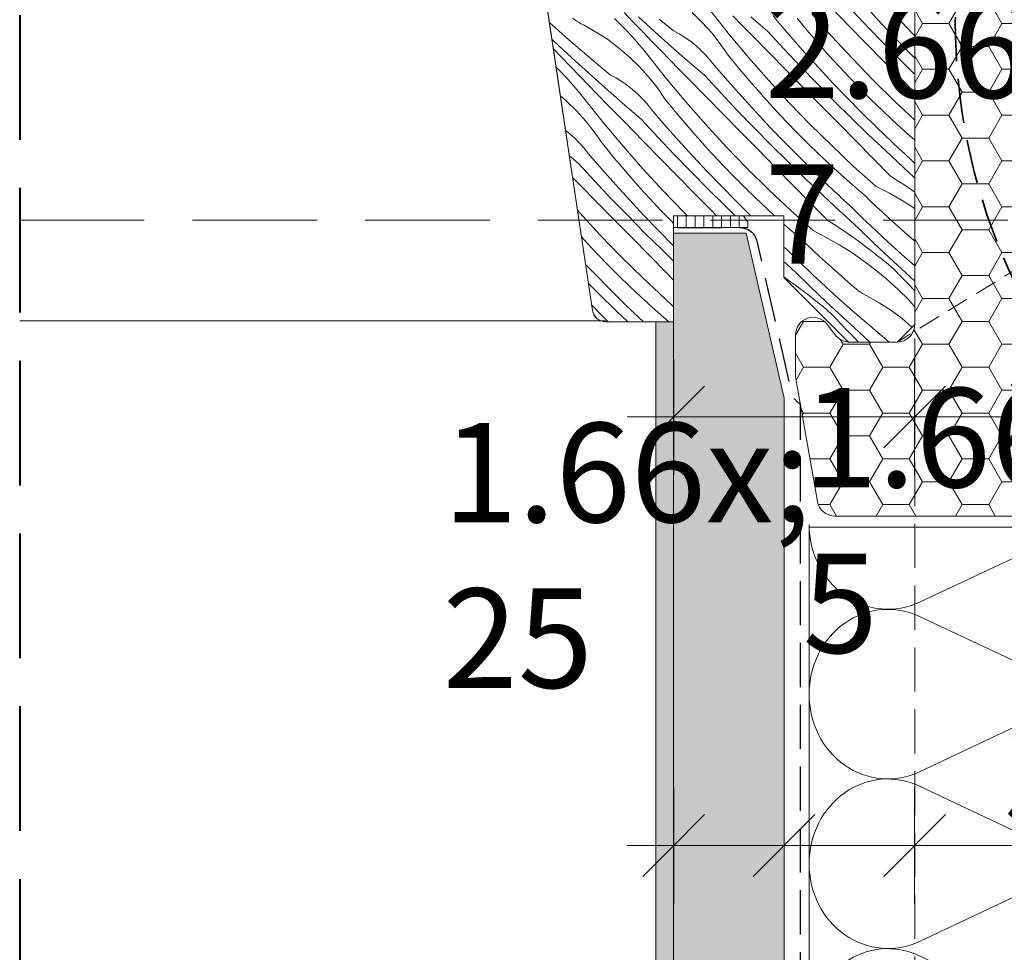
# Model space of a CAD drawing. Units: millimetres. Extents: x -900 to 58640, y -17892 to 2452.
# Drawn here: x 57716 to 57828, y -17515 to -17409 of the extents above; entities that cross this region are included whole.
import ezdxf

# ---------------------------------------------------------------- set-up
doc = ezdxf.new("R2010")
doc.units = ezdxf.units.MM
doc.header["$MEASUREMENT"] = 0
for name, pattern in [('Takart vonal', [19.561111, 14.111111, -5.45]), ('Takart vonal_01', [7, 5, -2]), ('Takart vonal_02', [3.75, 2.5, -1.25]), ('Wipeout_Contour', [1000, 0, -1000])]:
    doc.linetypes.add(name, pattern=pattern)
for name, color, linetype, lineweight in [('0_Toll_száma__1', 7, 'Continuous', 5), ('0_Toll_száma__2', 7, 'Continuous', 13), ('0_Toll_száma__3', 7, 'Continuous', 15), ('0_Toll_száma__5', 7, 'Continuous', 25), ('0_Toll_száma__7', 7, 'Continuous', 35), ('0_Toll_száma__8', 7, 'Continuous', 40)]:
    doc.layers.add(name, color=color, linetype=linetype, lineweight=lineweight)
doc.layers.add('0_Toll_száma__21', color=7, linetype='Continuous', lineweight=5, true_color=0x3a3a3a)
doc.layers.add('0_Toll_száma__87', color=7, linetype='Continuous', lineweight=5, true_color=0x6a6a6a)
doc.styles.add('ELKÉSZÜLT_STÍLUS_2', font='txt')
doc.dimstyles.new('ELKÉSZÜLT_STÍLUS__2', dxfattribs={"dimtxt": 11.25, "dimasz": 6.65, "dimexe": 0.18, "dimexo": 0, "dimgap": 0.09, "dimtad": 1, "dimtih": 1, "dimtoh": 1, "dimlfac": 0.001, "dimzin": 0, "dimdsep": 46, "dimtxsty": 'ELKÉSZÜLT_STÍLUS_2', "dimblk": 'ARROWHEAD_6', "dimblk1": 'ARROWHEAD_6', "dimblk2": 'ARROWHEAD_6', "dimcen": 0.09, "dimclrd": 7, "dimclre": 7, "dimclrt": 7, "dimadec": 0, "dimazin": 0, "dimtfac": 1, "dimtdec": 4, "dimtmove": 0, "dimatfit": 3, "dimfxl": 1, "dimtolj": 1, "dimtzin": 0, "dimarcsym": 0})
doc.dimstyles.new('ELKÉSZÜLT_STÍLUS__3', dxfattribs={"dimtxt": 11.25, "dimasz": 6.65, "dimexe": 0.18, "dimexo": 0, "dimgap": 0.09, "dimtad": 1, "dimtih": 1, "dimtoh": 1, "dimlfac": 0.001, "dimzin": 0, "dimdsep": 46, "dimtxsty": 'ELKÉSZÜLT_STÍLUS_2', "dimblk": 'ARROWHEAD_6', "dimblk1": 'ARROWHEAD_6', "dimblk2": 'ARROWHEAD_6', "dimcen": 0.09, "dimclrd": 7, "dimclre": 7, "dimclrt": 7, "dimadec": 0, "dimazin": 0, "dimtfac": 1, "dimtdec": 4, "dimtmove": 2, "dimatfit": 3, "dimfxl": 1, "dimtolj": 1, "dimtzin": 0, "dimarcsym": 0})

# ---------------------------------------------------------------- blocks, each defined once
blk = doc.blocks.new('szálas höszigetelés 18[26]_4', base_point=(57805.83, -17581.6))
at = {"layer": '0_Toll_száma__1', "linetype": 'Continuous'}
for p, q in [((57818.36, -17475.17), (57835.31, -17467.18)), ((57835.31, -17484.77), (57818.36, -17476.78)), ((57818.35, -17494.37), (57835.31, -17486.39)), ((57835.3, -17503.98), (57818.35, -17495.99)), ((57818.35, -17513.58), (57835.3, -17505.59)), ((57835.3, -17523.19), (57818.35, -17515.19)), ((57818.34, -17532.79), (57835.3, -17524.8)), ((57835.29, -17542.39), (57818.34, -17534.4)), ((57818.34, -17551.99), (57835.29, -17544.01)), ((57835.29, -17561.6), (57818.34, -17553.6)), ((57818.34, -17571.2), (57835.29, -17563.21)), ((57835.29, -17580.8), (57818.34, -17572.81))]:
    blk.add_line(p, q, dxfattribs=at)
for centre, start_param, end_param in [((57838.89, -17475.98), 5.870392, 9.837572), ((57814.78, -17466.37), 4.712389, 6.695978), ((57814.77, -17485.58), 2.728799, 4.712389), ((57838.88, -17495.18), 5.870392, 9.837572), ((57814.77, -17485.58), 4.712389, 6.695978), ((57814.77, -17504.78), 2.728799, 4.712389), ((57838.88, -17514.39), 5.870392, 9.837572), ((57814.77, -17504.78), 4.712389, 6.695978), ((57814.77, -17523.99), 2.728799, 4.712389), ((57838.88, -17533.6), 5.870392, 9.837572), ((57814.77, -17523.99), 4.712389, 6.695978), ((57814.76, -17543.19), 2.728799, 4.712389), ((57814.76, -17543.19), 4.712389, 6.695978), ((57838.87, -17552.8), 5.870392, 9.837572), ((57814.76, -17562.4), 2.728799, 4.712389), ((57838.87, -17572.01), 5.870392, 9.837572), ((57814.76, -17562.4), 4.712389, 6.695978), ((57814.75, -17581.61), 2.728799, 4.712389)]:
    blk.add_ellipse(centre, major_axis=(0, -9.6), ratio=0.929191, start_param=start_param, end_param=end_param, dxfattribs=at)
blk = doc.blocks.new('*X58', base_point=(14648.81, -124.97))
at = {"layer": '0_Toll_száma__87', "linetype": 'Continuous'}
for p, q in [((57796.85, -17410.93), (57794.72, -17408.26)), ((57810.39, -17409.95), (57808.42, -17407.94)), ((57811.99, -17409.51), (57810.11, -17407.53)), ((57814.07, -17409.68), (57812.48, -17407.93)), ((57779.33, -17409.23), (57779.1, -17409.06)), ((57779.56, -17409.39), (57779.33, -17409.23)), ((57779.8, -17409.54), (57779.56, -17409.39)), ((57783.83, -17409.1), (57785.02, -17410.29)), ((57785.94, -17409.51), (57784.91, -17408.43)), ((57788.37, -17410.59), (57786.52, -17408.92)), ((57790.45, -17410.46), (57788.88, -17409.16)), ((57793.75, -17409.53), (57792.62, -17408.43)), ((57798.27, -17409.87), (57797.23, -17408.8)), ((57801.13, -17410.52), (57799.24, -17408.9)), ((57802.25, -17409.37), (57801.77, -17408.77)), ((57803.79, -17411.16), (57802.25, -17409.37)), ((57805.15, -17409.86), (57804.49, -17409.06)), ((57808.43, -17411.12), (57806.18, -17408.55)), ((57816.38, -17409.54), (57815.68, -17408.78)), ((57777.12, -17410.15), (57776.45, -17409.54)), ((57778.65, -17411.5), (57777.12, -17410.15)), ((57780.04, -17409.69), (57779.8, -17409.54)), ((57780.29, -17409.82), (57780.04, -17409.69)), ((57781.68, -17410.59), (57780.29, -17409.82)), ((57785.35, -17410.65), (57785.02, -17410.29)), ((57786.98, -17410.58), (57785.94, -17409.51)), ((57788.02, -17411.65), (57786.98, -17410.58)), ((57790.23, -17412.25), (57788.37, -17410.59)), ((57791.13, -17410.83), (57790.45, -17410.46)), ((57794.82, -17410.71), (57793.75, -17409.53)), ((57799.32, -17410.93), (57798.27, -17409.87)), ((57802.98, -17412.52), (57801.13, -17410.52)), ((57805.81, -17410.66), (57805.15, -17409.86)), ((57812.36, -17411.95), (57810.39, -17409.95)), ((57813.88, -17411.46), (57811.99, -17409.51)), ((57815.68, -17411.4), (57814.07, -17409.68)), ((57817.57, -17410.79), (57816.38, -17409.54)), ((57777.55, -17412.22), (57776.74, -17411.46)), ((57780.19, -17412.84), (57778.65, -17411.5)), ((57783.01, -17411.45), (57781.68, -17410.59)), ((57784.28, -17412.4), (57783.01, -17411.45)), ((57785.69, -17411.01), (57785.35, -17410.65)), ((57786.02, -17411.37), (57785.69, -17411.01)), ((57786.34, -17411.74), (57786.02, -17411.37)), ((57789.06, -17412.73), (57788.02, -17411.65)), ((57791.78, -17411.23), (57791.13, -17410.83)), ((57792.41, -17411.67), (57791.78, -17411.23)), ((57793.01, -17412.15), (57792.41, -17411.67)), ((57795.8, -17411.95), (57794.82, -17410.71)), ((57799.04, -17413.55), (57796.85, -17410.93)), ((57801.29, -17412.94), (57799.32, -17410.93)), ((57805.35, -17412.93), (57803.79, -17411.16)), ((57806.49, -17411.44), (57805.81, -17410.66)), ((57807.17, -17412.23), (57806.49, -17411.44)), ((57810.75, -17413.63), (57808.43, -17411.12)), ((57815.8, -17413.4), (57813.88, -17411.46)), ((57817.32, -17413.1), (57815.68, -17411.4)), ((57817.81, -17411.05), (57817.57, -17410.79)), ((57777.77, -17413.43), (57776.89, -17412.51)), ((57779.38, -17413.91), (57777.55, -17412.22)), ((57785.48, -17413.43), (57784.28, -17412.4)), ((57786.66, -17412.11), (57786.34, -17411.74)), ((57786.97, -17412.49), (57786.66, -17412.11)), ((57787.28, -17412.87), (57786.97, -17412.49)), ((57790.1, -17413.79), (57789.06, -17412.73)), ((57792.1, -17413.89), (57790.23, -17412.25)), ((57793.58, -17412.66), (57793.01, -17412.15)), ((57794.12, -17413.2), (57793.58, -17412.66)), ((57796.7, -17413.25), (57795.8, -17411.95)), ((57804.85, -17414.5), (57802.98, -17412.52)), ((57807.86, -17413), (57807.17, -17412.23)), ((57814.33, -17413.95), (57812.36, -17411.95)), ((57778.81, -17414.5), (57777.77, -17413.43)), ((57781.23, -17415.58), (57779.38, -17413.91)), ((57781.75, -17414.16), (57780.19, -17412.84)), ((57786.62, -17414.53), (57785.48, -17413.43)), ((57787.59, -17413.26), (57787.28, -17412.87)), ((57789.72, -17415.93), (57787.59, -17413.26)), ((57791.14, -17414.86), (57790.1, -17413.79)), ((57793.99, -17415.52), (57792.1, -17413.89)), ((57794.63, -17413.77), (57794.12, -17413.2)), ((57795.11, -17414.37), (57794.63, -17413.77)), ((57797.36, -17414.06), (57796.7, -17413.25)), ((57801.3, -17416.12), (57799.04, -17413.55)), ((57803.26, -17414.94), (57801.29, -17412.94)), ((57806.94, -17414.67), (57805.35, -17412.93)), ((57808.55, -17413.77), (57807.86, -17413)), ((57809.25, -17414.53), (57808.55, -17413.77)), ((57813.12, -17416.09), (57810.75, -17413.63)), ((57817.73, -17415.32), (57815.8, -17413.4)), ((57817.81, -17413.6), (57817.32, -17413.1)), ((57777.21, -17414.61), (57777.88, -17415.28)), ((57779.84, -17415.58), (57778.81, -17414.5)), ((57783.32, -17415.46), (57781.75, -17414.16)), ((57787.68, -17415.7), (57786.62, -17414.53)), ((57792.18, -17415.93), (57791.14, -17414.86)), ((57796.65, -17416.15), (57795.11, -17414.37)), ((57798.01, -17414.86), (57797.36, -17414.06)), ((57798.68, -17415.65), (57798.01, -17414.86)), ((57805.23, -17416.95), (57803.26, -17414.94)), ((57806.75, -17416.46), (57804.85, -17414.5)), ((57808.55, -17416.4), (57806.94, -17414.67)), ((57810.43, -17415.79), (57809.25, -17414.53)), ((57816.31, -17415.96), (57814.33, -17413.95)), ((57778.22, -17415.64), (57777.88, -17415.28)), ((57778.55, -17416), (57778.22, -17415.64)), ((57778.88, -17416.37), (57778.55, -17416)), ((57780.88, -17416.65), (57779.84, -17415.58)), ((57783.09, -17417.24), (57781.23, -17415.58)), ((57783.99, -17415.82), (57783.32, -17415.46)), ((57784.64, -17416.23), (57783.99, -17415.82)), ((57788.67, -17416.94), (57787.68, -17415.7)), ((57791.91, -17418.54), (57789.72, -17415.93)), ((57794.15, -17417.93), (57792.18, -17415.93)), ((57795.85, -17417.52), (57793.99, -17415.52)), ((57798.22, -17417.92), (57796.65, -17416.15)), ((57799.35, -17416.44), (57798.68, -17415.65)), ((57803.61, -17418.63), (57801.3, -17416.12)), ((57811.63, -17417.03), (57810.43, -17415.79)), ((57815.55, -17418.49), (57813.12, -17416.09)), ((57817.81, -17417.49), (57816.31, -17415.96)), ((57817.81, -17415.4), (57817.73, -17415.32)), ((57779.21, -17416.74), (57778.88, -17416.37)), ((57779.52, -17417.11), (57779.21, -17416.74)), ((57779.84, -17417.49), (57779.52, -17417.11)), ((57781.92, -17417.72), (57780.88, -17416.65)), ((57784.97, -17418.89), (57783.09, -17417.24)), ((57785.27, -17416.67), (57784.64, -17416.23)), ((57785.87, -17417.14), (57785.27, -17416.67)), ((57786.45, -17417.65), (57785.87, -17417.14)), ((57789.57, -17418.25), (57788.67, -17416.94)), ((57800.03, -17417.22), (57799.35, -17416.44)), ((57800.72, -17418), (57800.03, -17417.22)), ((57807.2, -17418.95), (57805.23, -17416.95)), ((57808.66, -17418.4), (57806.75, -17416.46)), ((57810.19, -17418.1), (57808.55, -17416.4)), ((57812.85, -17418.25), (57811.63, -17417.03)), ((57778.35, -17418.42), (57777.69, -17417.86)), ((57780.15, -17417.87), (57779.84, -17417.49)), ((57780.45, -17418.25), (57780.15, -17417.87)), ((57782.58, -17420.92), (57780.45, -17418.25)), ((57782.96, -17418.79), (57781.92, -17417.72)), ((57786.99, -17418.19), (57786.45, -17417.65)), ((57787.5, -17418.76), (57786.99, -17418.19)), ((57790.22, -17419.05), (57789.57, -17418.25)), ((57796.12, -17419.94), (57794.15, -17417.93)), ((57797.72, -17419.5), (57795.85, -17417.52)), ((57799.81, -17419.67), (57798.22, -17417.92)), ((57801.42, -17418.77), (57800.72, -17418)), ((57811.84, -17419.78), (57810.19, -17418.1)), ((57814.09, -17419.45), (57812.85, -17418.25)), ((57779.49, -17419.52), (57778.35, -17418.42)), ((57784.01, -17419.86), (57782.96, -17418.79)), ((57786.86, -17420.51), (57784.97, -17418.89)), ((57787.98, -17419.36), (57787.5, -17418.76)), ((57789.52, -17421.15), (57787.98, -17419.36)), ((57790.88, -17419.85), (57790.22, -17419.05)), ((57794.16, -17421.11), (57791.91, -17418.54)), ((57799.61, -17421.45), (57797.72, -17419.5)), ((57802.12, -17419.53), (57801.42, -17418.77)), ((57805.98, -17421.08), (57803.61, -17418.63)), ((57809.17, -17420.95), (57807.2, -17418.95)), ((57810.6, -17420.32), (57808.66, -17418.4)), ((57815.35, -17420.63), (57814.09, -17419.45)), ((57817.81, -17420.62), (57815.55, -17418.49)), ((57780.55, -17420.7), (57779.49, -17419.52)), ((57785.05, -17420.92), (57784.01, -17419.86)), ((57788.71, -17422.51), (57786.86, -17420.51)), ((57791.55, -17420.65), (57790.88, -17419.85)), ((57798.1, -17421.94), (57796.12, -17419.94)), ((57801.42, -17421.39), (57799.81, -17419.67)), ((57803.3, -17420.79), (57802.12, -17419.53)), ((57812.56, -17422.22), (57810.6, -17420.32)), ((57813.53, -17421.44), (57811.84, -17419.78)), ((57781.53, -17421.94), (57780.55, -17420.7)), ((57784.78, -17423.54), (57782.58, -17420.92)), ((57787.02, -17422.93), (57785.05, -17420.92)), ((57791.08, -17422.92), (57789.52, -17421.15)), ((57792.22, -17421.43), (57791.55, -17420.65)), ((57792.9, -17422.22), (57792.22, -17421.43)), ((57796.48, -17423.62), (57794.16, -17421.11)), ((57801.53, -17423.39), (57799.61, -17421.45)), ((57803.05, -17423.09), (57801.42, -17421.39)), ((57804.5, -17422.02), (57803.3, -17420.79)), ((57808.41, -17423.48), (57805.98, -17421.08)), ((57811.15, -17422.95), (57809.17, -17420.95)), ((57815.23, -17423.07), (57813.53, -17421.44)), ((57816.62, -17421.8), (57815.35, -17420.63)), ((57778.74, -17422.14), (57778.28, -17421.78)), ((57779.31, -17422.65), (57778.74, -17422.14)), ((57779.86, -17423.19), (57779.31, -17422.65)), ((57782.44, -17423.24), (57781.53, -17421.94)), ((57790.59, -17424.49), (57788.71, -17422.51)), ((57793.59, -17422.99), (57792.9, -17422.22)), ((57800.07, -17423.94), (57798.1, -17421.94)), ((57805.72, -17423.24), (57804.5, -17422.02)), ((57814.53, -17424.09), (57812.56, -17422.22)), ((57817.81, -17422.85), (57816.62, -17421.8)), ((57780.37, -17423.76), (57779.86, -17423.19)), ((57780.85, -17424.36), (57780.37, -17423.76)), ((57783.09, -17424.05), (57782.44, -17423.24)), ((57787.03, -17426.11), (57784.78, -17423.54)), ((57788.99, -17424.93), (57787.02, -17422.93)), ((57792.67, -17424.66), (57791.08, -17422.92)), ((57794.28, -17423.76), (57793.59, -17422.99)), ((57794.98, -17424.52), (57794.28, -17423.76)), ((57798.85, -17426.08), (57796.48, -17423.62)), ((57802.04, -17425.95), (57800.07, -17423.94)), ((57803.47, -17425.31), (57801.53, -17423.39)), ((57804.71, -17424.77), (57803.05, -17423.09)), ((57806.96, -17424.44), (57805.72, -17423.24)), ((57810.9, -17425.83), (57808.41, -17423.48)), ((57813.12, -17424.95), (57811.15, -17422.95)), ((57815.52, -17423.34), (57815.23, -17423.07)), ((57815.81, -17423.62), (57815.52, -17423.34)), ((57816.1, -17423.89), (57815.81, -17423.62)), ((57816.39, -17424.16), (57816.1, -17423.89)), ((57779.73, -17425.51), (57778.71, -17424.63)), ((57782.39, -17426.14), (57780.85, -17424.36)), ((57783.75, -17424.85), (57783.09, -17424.05)), ((57784.41, -17425.64), (57783.75, -17424.85)), ((57790.96, -17426.94), (57788.99, -17424.93)), ((57792.48, -17426.45), (57790.59, -17424.49)), ((57794.28, -17426.39), (57792.67, -17424.66)), ((57796.17, -17425.78), (57794.98, -17424.52)), ((57806.39, -17426.43), (57804.71, -17424.77)), ((57808.21, -17425.63), (57806.96, -17424.44)), ((57815.09, -17426.95), (57813.12, -17424.95)), ((57816.53, -17425.95), (57814.53, -17424.09)), ((57816.68, -17424.43), (57816.39, -17424.16)), ((57816.97, -17424.69), (57816.68, -17424.43)), ((57817.26, -17424.96), (57816.97, -17424.69)), ((57817.55, -17425.23), (57817.26, -17424.96)), ((57781.58, -17427.51), (57779.73, -17425.51)), ((57783.95, -17427.91), (57782.39, -17426.14)), ((57785.09, -17426.43), (57784.41, -17425.64)), ((57789.34, -17428.62), (57787.03, -17426.11)), ((57797.37, -17427.02), (57796.17, -17425.78)), ((57801.28, -17428.48), (57798.85, -17426.08)), ((57804.01, -17427.95), (57802.04, -17425.95)), ((57805.42, -17427.21), (57803.47, -17425.31)), ((57809.49, -17426.79), (57808.21, -17425.63)), ((57813.44, -17428.11), (57810.9, -17425.83)), ((57816.77, -17426.18), (57816.53, -17425.95)), ((57817.02, -17426.4), (57816.77, -17426.18)), ((57817.81, -17425.49), (57817.55, -17425.23)), ((57779.89, -17427.92), (57779.07, -17427.1)), ((57785.77, -17427.21), (57785.09, -17426.43)), ((57786.45, -17427.99), (57785.77, -17427.21)), ((57792.93, -17428.94), (57790.96, -17426.94)), ((57794.4, -17428.39), (57792.48, -17426.45)), ((57795.92, -17428.09), (57794.28, -17426.39)), ((57798.59, -17428.24), (57797.37, -17427.02)), ((57807.4, -17429.09), (57805.42, -17427.21)), ((57808.09, -17428.07), (57806.39, -17426.43)), ((57810.78, -17427.93), (57809.49, -17426.79)), ((57815.09, -17426.95), (57815.83, -17427.42)), ((57817.27, -17426.63), (57817.02, -17426.4)), ((57817.51, -17426.85), (57817.27, -17426.63)), ((57817.76, -17427.08), (57817.51, -17426.85)), ((57817.81, -17427.12), (57817.76, -17427.08)), ((57781.86, -17429.93), (57779.89, -17427.92)), ((57783.45, -17429.49), (57781.58, -17427.51)), ((57785.54, -17429.66), (57783.95, -17427.91)), ((57787.15, -17428.76), (57786.45, -17427.99)), ((57796.33, -17430.31), (57794.4, -17428.39)), ((57797.58, -17429.77), (57795.92, -17428.09)), ((57799.82, -17429.44), (57798.59, -17428.24)), ((57805.99, -17429.95), (57804.01, -17427.95)), ((57808.38, -17428.34), (57808.09, -17428.07)), ((57808.67, -17428.61), (57808.38, -17428.34)), ((57812.08, -17429.06), (57810.78, -17427.93)), ((57813.44, -17428.11), (57814.94, -17428.88)), ((57815.83, -17427.42), (57816.57, -17427.9)), ((57816.57, -17427.9), (57817.29, -17428.39)), ((57817.29, -17428.39), (57817.81, -17428.76)), ((57785.35, -17431.44), (57783.45, -17429.49)), ((57787.85, -17429.52), (57787.15, -17428.76)), ((57789.03, -17430.78), (57787.85, -17429.52)), ((57791.72, -17431.07), (57789.34, -17428.62)), ((57794.91, -17430.94), (57792.93, -17428.94)), ((57801.08, -17430.62), (57799.82, -17429.44)), ((57803.77, -17430.82), (57801.28, -17428.48)), ((57809.39, -17430.94), (57807.4, -17429.09)), ((57808.96, -17428.88), (57808.67, -17428.61)), ((57809.25, -17429.15), (57808.96, -17428.88)), ((57809.54, -17429.42), (57809.25, -17429.15)), ((57809.83, -17429.69), (57809.54, -17429.42)), ((57812.77, -17429.72), (57812.08, -17429.06)), ((57814.94, -17428.88), (57816.4, -17429.71)), ((57783.83, -17431.93), (57781.86, -17429.93)), ((57787.15, -17431.38), (57785.54, -17429.66)), ((57797.47, -17431.42), (57796.33, -17430.31)), ((57799.25, -17431.42), (57797.58, -17429.77)), ((57801.95, -17431.42), (57801.08, -17430.62)), ((57807.96, -17431.95), (57805.99, -17429.95)), ((57810.13, -17429.96), (57809.83, -17429.69)), ((57810.42, -17430.23), (57810.13, -17429.96)), ((57811.88, -17431.65), (57810.42, -17430.23)), ((57813.46, -17430.37), (57812.77, -17429.72)), ((57814.16, -17431.02), (57813.46, -17430.37)), ((57816.4, -17429.71), (57817.82, -17430.6)), ((57779.9, -17431.1), (57779.63, -17430.79)), ((57782.21, -17433.61), (57779.9, -17431.1)), ((57787.26, -17433.38), (57785.35, -17431.44)), ((57788.79, -17433.09), (57787.15, -17431.38)), ((57790.23, -17432.01), (57789.03, -17430.78)), ((57792.06, -17431.42), (57791.72, -17431.07)), ((57795.37, -17431.42), (57794.91, -17430.94)), ((57806.31, -17433.1), (57803.77, -17430.82)), ((57809.64, -17431.17), (57809.39, -17430.94)), ((57809.89, -17431.4), (57809.64, -17431.17)), ((57810.13, -17431.62), (57809.89, -17431.4)), ((57810.38, -17431.85), (57810.13, -17431.62)), ((57813.36, -17433.06), (57811.88, -17431.65)), ((57814.86, -17431.67), (57814.16, -17431.02)), ((57815.56, -17432.31), (57814.86, -17431.67)), ((57785.8, -17433.93), (57783.83, -17431.93)), ((57790.51, -17432.29), (57790.23, -17432.01)), ((57803.64, -17432.93), (57803.01, -17432.37)), ((57807.96, -17431.95), (57808.7, -17432.42)), ((57808.7, -17432.42), (57809.43, -17432.9)), ((57810.63, -17432.07), (57810.38, -17431.85)), ((57810.87, -17432.3), (57810.63, -17432.07)), ((57811.12, -17432.52), (57810.87, -17432.3)), ((57811.37, -17432.74), (57811.12, -17432.52)), ((57813.16, -17434.48), (57811.37, -17432.74)), ((57816.27, -17432.94), (57815.56, -17432.31)), ((57780.72, -17434.51), (57780.08, -17433.82)), ((57784.58, -17436.07), (57782.21, -17433.61)), ((57787.77, -17435.94), (57785.8, -17433.93)), ((57789.2, -17435.3), (57787.26, -17433.38)), ((57790.44, -17434.76), (57788.79, -17433.09)), ((57804.95, -17434.05), (57803.64, -17432.93)), ((57806.31, -17433.1), (57807.8, -17433.87)), ((57807.8, -17433.87), (57809.26, -17434.7)), ((57809.43, -17432.9), (57810.16, -17433.39)), ((57810.16, -17433.39), (57810.88, -17433.89)), ((57810.88, -17433.89), (57811.59, -17434.4)), ((57814.85, -17434.45), (57813.36, -17433.06)), ((57816.98, -17433.57), (57816.27, -17432.94)), ((57817.7, -17434.19), (57816.98, -17433.57)), ((57781.9, -17435.77), (57780.72, -17434.51)), ((57790.51, -17434.83), (57790.44, -17434.76)), ((57803.29, -17435.22), (57803.01, -17434.97)), ((57805.64, -17434.71), (57804.95, -17434.05)), ((57806.33, -17435.37), (57805.64, -17434.71)), ((57809.26, -17434.7), (57810.68, -17435.6)), ((57811.59, -17434.4), (57812.29, -17434.93)), ((57812.29, -17434.93), (57812.98, -17435.47)), ((57814.97, -17436.2), (57813.16, -17434.48)), ((57816.36, -17435.83), (57814.85, -17434.45)), ((57817.81, -17434.3), (57817.7, -17434.19)), ((57783.1, -17437.01), (57781.9, -17435.77)), ((57787.01, -17438.47), (57784.58, -17436.07)), ((57789.74, -17437.94), (57787.77, -17435.94)), ((57790.51, -17436.58), (57789.2, -17435.3)), ((57804.75, -17436.65), (57803.29, -17435.22)), ((57807.02, -17436.02), (57806.33, -17435.37)), ((57807.72, -17436.66), (57807.02, -17436.02)), ((57810.68, -17435.6), (57812.07, -17436.55)), ((57812.98, -17435.47), (57813.66, -17436.02)), ((57813.97, -17436.24), (57813.66, -17436.02)), ((57816.79, -17437.9), (57814.97, -17436.2)), ((57817.81, -17437.11), (57816.36, -17435.83)), ((57781.65, -17438.08), (57780.54, -17436.93)), ((57784.32, -17438.23), (57783.1, -17437.01)), ((57803.25, -17436.84), (57803.01, -17436.63)), ((57803.49, -17437.07), (57803.25, -17436.84)), ((57803.74, -17437.29), (57803.49, -17437.07)), ((57803.99, -17437.52), (57803.74, -17437.29)), ((57806.22, -17438.06), (57804.75, -17436.65)), ((57808.43, -17437.3), (57807.72, -17436.66)), ((57809.14, -17437.94), (57808.43, -17437.3)), ((57812.07, -17436.55), (57813.4, -17437.57)), ((57814.28, -17436.48), (57813.97, -17436.24)), ((57814.58, -17436.72), (57814.28, -17436.48)), ((57814.87, -17436.97), (57814.58, -17436.72)), ((57815.16, -17437.22), (57814.87, -17436.97)), ((57815.44, -17437.49), (57815.16, -17437.22)), ((57783.31, -17439.76), (57781.65, -17438.08)), ((57785.56, -17439.43), (57784.32, -17438.23)), ((57790.51, -17438.72), (57789.74, -17437.94)), ((57803.01, -17438.37), (57803.03, -17438.38)), ((57803.03, -17438.38), (57803.74, -17438.89)), ((57804.24, -17437.74), (57803.99, -17437.52)), ((57806.03, -17439.47), (57804.24, -17437.74)), ((57807.72, -17439.45), (57806.22, -17438.06)), ((57809.85, -17438.57), (57809.14, -17437.94)), ((57813.4, -17437.57), (57814.69, -17438.65)), ((57815.71, -17437.75), (57815.44, -17437.49)), ((57815.98, -17438.03), (57815.71, -17437.75)), ((57817.02, -17439.11), (57815.98, -17438.03)), ((57817.81, -17438.84), (57816.79, -17437.9)), ((57782.07, -17440.3), (57780.87, -17439.11)), ((57786.81, -17440.61), (57785.56, -17439.43)), ((57789.5, -17440.81), (57787.01, -17438.47)), ((57803.74, -17438.89), (57804.45, -17439.4)), ((57804.45, -17439.4), (57805.15, -17439.93)), ((57807.84, -17441.19), (57806.03, -17439.47)), ((57809.23, -17440.82), (57807.72, -17439.45)), ((57810.57, -17439.19), (57809.85, -17438.57)), ((57810.78, -17439.38), (57810.57, -17439.19)), ((57810.99, -17439.56), (57810.78, -17439.38)), ((57811.21, -17439.74), (57810.99, -17439.56)), ((57814.69, -17438.65), (57815.93, -17439.78)), ((57817.81, -17439.93), (57817.02, -17439.11)), ((57784.02, -17442.2), (57782.07, -17440.3)), ((57784.99, -17441.42), (57783.31, -17439.76)), ((57788.09, -17441.78), (57786.81, -17440.61)), ((57805.15, -17439.93), (57805.85, -17440.46)), ((57805.85, -17440.46), (57806.53, -17441.01)), ((57811.44, -17439.91), (57811.21, -17439.74)), ((57811.67, -17440.06), (57811.44, -17439.91)), ((57811.91, -17440.22), (57811.67, -17440.06)), ((57812.15, -17440.36), (57811.91, -17440.22)), ((57812.4, -17440.49), (57812.15, -17440.36)), ((57813.78, -17441.27), (57812.4, -17440.49)), ((57815.93, -17439.78), (57817.13, -17440.96)), ((57782.61, -17442.93), (57781.23, -17441.53)), ((57786.69, -17443.05), (57784.99, -17441.42)), ((57789.38, -17442.92), (57788.09, -17441.78)), ((57790.51, -17441.72), (57789.5, -17440.81)), ((57806.84, -17441.24), (57806.53, -17441.01)), ((57807.14, -17441.47), (57806.84, -17441.24)), ((57807.44, -17441.72), (57807.14, -17441.47)), ((57807.74, -17441.96), (57807.44, -17441.72)), ((57809.66, -17442.9), (57807.84, -17441.19)), ((57810.75, -17442.18), (57809.23, -17440.82)), ((57815.11, -17442.13), (57813.78, -17441.27)), ((57817.46, -17441.32), (57817.13, -17440.96)), ((57817.8, -17441.68), (57817.46, -17441.32)), ((57817.81, -17441.7), (57817.8, -17441.68)), ((57785.31, -17443.42), (57784.02, -17442.2)), ((57789.95, -17443.42), (57789.38, -17442.92)), ((57808.02, -17442.22), (57807.74, -17441.96)), ((57808.31, -17442.48), (57808.02, -17442.22)), ((57808.58, -17442.75), (57808.31, -17442.48)), ((57808.85, -17443.02), (57808.58, -17442.75)), ((57811.49, -17444.58), (57809.66, -17442.9)), ((57812.3, -17443.51), (57810.75, -17442.18)), ((57816.38, -17443.07), (57815.11, -17442.13)), ((57783.09, -17443.42), (57782.61, -17442.93)), ((57786.98, -17443.32), (57786.69, -17443.05)), ((57787.08, -17443.42), (57786.98, -17443.32)), ((57809.88, -17444.1), (57808.85, -17443.02)), ((57813.86, -17444.83), (57812.3, -17443.51)), ((57817.5, -17444.02), (57816.38, -17443.07)), ((57810.92, -17445.18), (57809.88, -17444.1)), ((57812.74, -17445.72), (57811.49, -17444.58)), ((57814.92, -17445.72), (57813.86, -17444.83)), ((57811.44, -17445.72), (57810.92, -17445.18))]:
    blk.add_line(p, q, dxfattribs=at)
blk = doc.blocks.new('Kitöltés_13_4', base_point=(14648.81, -124.97))
at = {"layer": '0_Toll_száma__87', "color": 7, "linetype": 'Continuous', "lineweight": 13}
for p, q in [((57817.81, -17443.72), (57817.81, -17396.43)), ((57775.83, -17405.39), (57781.32, -17442.14)), ((57790.51, -17443.42), (57790.51, -17431.42)), ((57790.51, -17431.42), (57803.01, -17431.42)), ((57803.01, -17431.42), (57803.01, -17438.42)), ((57803.01, -17438.42), (57810.31, -17445.72)), ((57782.81, -17443.42), (57790.51, -17443.42)), ((57815.81, -17445.72), (57817.81, -17443.72)), ((57810.31, -17445.72), (57815.81, -17445.72))]:
    blk.add_line(p, q, dxfattribs=at)
blk.add_arc((57782.81, -17441.92), 1.5, 188.5, 270, dxfattribs=at)
at = {"layer": '0_Toll_száma__87', "linetype": 'Continuous'}
blk.add_blockref('*X58', (14648.81, -124.97), dxfattribs=at)
blk = doc.blocks.new('*D74', base_point=(14648.81, -124.97))
at = {"layer": '0_Toll_száma__1', "linetype": 'Continuous'}
for p, q in [((57790.52, -17460.77), (57790.52, -17447.64)), ((57817.81, -17460.77), (57817.81, -17447.64)), ((57785.27, -17454.2), (57790.52, -17454.2)), ((57790.52, -17454.2), (57817.81, -17454.2)), ((57817.81, -17454.2), (57823.06, -17454.2))]:
    blk.add_line(p, q, dxfattribs=at)
at = {"layer": '0_Toll_száma__7', "linetype": 'Continuous'}
for p, q in [((57794.02, -17450.7), (57787.02, -17457.7)), ((57814.31, -17457.7), (57821.31, -17450.7))]:
    blk.add_line(p, q, dxfattribs=at)
at = {"layer": '0_Toll_száma__1', "insert": (57800.82, -17452.6), "char_height": 11.25, "attachment_point": 7, "style": 'ELKÉSZÜLT_STÍLUS_2'}
blk.add_mtext('\\A1;{\\fVerdana|b0|i0|c238|p38;2\\fVerdana|b0|i0|c238|p38;\\A1{\\H.66x;\\S7^  ;}}', dxfattribs=at)
blk = doc.blocks.new('ARROWHEAD_6')
at = {"color": 0, "linetype": 'Continuous', "lineweight": 0}
for p, q in [((-0.5, -0.5), (0.5, 0.5)), ((0, 0), (-1, 0))]:
    blk.add_line(p, q, dxfattribs=at)
blk = doc.blocks.new('*D185', base_point=(14648.81, -124.97))
at = {"layer": '0_Toll_száma__2', "linetype": 'Continuous'}
for p, q in [((57817.81, -17460.77), (57817.81, -17447.64)), ((57848.42, -17460.77), (57848.42, -17447.64)), ((57812.56, -17454.2), (57817.81, -17454.2)), ((57817.81, -17454.2), (57848.42, -17454.2))]:
    blk.add_line(p, q, dxfattribs=at)
at = {"layer": '0_Toll_száma__7', "linetype": 'Continuous'}
for p, q in [((57821.31, -17450.7), (57814.31, -17457.7)), ((57851.92, -17450.7), (57844.92, -17457.7))]:
    blk.add_line(p, q, dxfattribs=at)
at = {"layer": '0_Toll_száma__1', "insert": (57828.23, -17451.95), "char_height": 11.25, "attachment_point": 7, "style": 'ELKÉSZÜLT_STÍLUS_2'}
blk.add_mtext('\\A1;{\\fVerdana|b0|i0|c238|p38;3}', dxfattribs=at)
blk = doc.blocks.new('*D191', base_point=(14648.81, -124.97))
at = {"layer": '0_Toll_száma__2', "linetype": 'Continuous'}
for p, q in [((57790.52, -17509.28), (57790.52, -17496.15)), ((57803.02, -17509.28), (57803.02, -17496.15)), ((57785.27, -17502.71), (57790.52, -17502.71)), ((57790.52, -17502.71), (57803.02, -17502.71))]:
    blk.add_line(p, q, dxfattribs=at)
at = {"layer": '0_Toll_száma__7', "linetype": 'Continuous'}
for p, q in [((57794.02, -17499.21), (57787.02, -17506.21)), ((57806.52, -17499.21), (57799.52, -17506.21))]:
    blk.add_line(p, q, dxfattribs=at)
at = {"layer": '0_Toll_száma__1', "insert": (57764.35, -17500.62), "char_height": 11.25, "attachment_point": 7, "style": 'ELKÉSZÜLT_STÍLUS_2'}
blk.add_mtext('\\A1;{\\fVerdana|b0|i0|c238|p38;1\\fVerdana|b0|i0|c238|p38;\\A1{\\H.66x;\\S25^  ;}}', dxfattribs=at)
blk = doc.blocks.new('*D192', base_point=(14648.81, -124.97))
at = {"layer": '0_Toll_száma__2', "linetype": 'Continuous'}
for p, q in [((57803.02, -17509.28), (57803.02, -17496.15)), ((57817.81, -17509.28), (57817.81, -17496.15)), ((57803.02, -17502.71), (57817.81, -17502.71))]:
    blk.add_line(p, q, dxfattribs=at)
at = {"layer": '0_Toll_száma__7', "linetype": 'Continuous'}
for p, q in [((57806.52, -17499.21), (57799.52, -17506.21)), ((57821.31, -17499.21), (57814.31, -17506.21))]:
    blk.add_line(p, q, dxfattribs=at)
at = {"layer": '0_Toll_száma__1', "insert": (57805.13, -17496.67), "char_height": 11.25, "attachment_point": 7, "style": 'ELKÉSZÜLT_STÍLUS_2'}
blk.add_mtext('\\A1;{\\fVerdana|b0|i0|c238|p38;1\\fVerdana|b0|i0|c238|p38;\\A1{\\H.66x;\\S5^  ;}}', dxfattribs=at)
blk = doc.blocks.new('*D193', base_point=(14648.81, -124.97))
at = {"layer": '0_Toll_száma__2', "linetype": 'Continuous'}
for p, q in [((57817.81, -17509.28), (57817.81, -17496.15)), ((57847.81, -17509.28), (57847.81, -17496.15)), ((57817.81, -17502.71), (57847.81, -17502.71))]:
    blk.add_line(p, q, dxfattribs=at)
at = {"layer": '0_Toll_száma__7', "linetype": 'Continuous'}
for p, q in [((57821.31, -17499.21), (57814.31, -17506.21)), ((57851.31, -17499.21), (57844.31, -17506.21))]:
    blk.add_line(p, q, dxfattribs=at)
at = {"layer": '0_Toll_száma__1', "insert": (57827.93, -17500.46), "char_height": 11.25, "attachment_point": 7, "style": 'ELKÉSZÜLT_STÍLUS_2'}
blk.add_mtext('\\A1;{\\fVerdana|b0|i0|c238|p38;3}', dxfattribs=at)

msp = doc.modelspace()

# ---------------------------------------------------------------- hatches: boundary and pattern name
at = {"layer": '0_Toll_száma__1', "linetype": 'Continuous'}
h = msp.add_hatch(dxfattribs=at)
h.set_pattern_fill('HONEY_0004', color=256, style=0, pattern_type=2)
h.set_pattern_definition([(4e-13, (60020.309, -23749.5879), (4.4930786, 2.5940801), [2.9953857, -5.9907714]), (120, (60020.309, -23749.5879), (-4.4930785, 2.5940801), [2.9953857, -5.9907714]), (60, (60020.309, -23749.5879), (1e-08, 5.1881602), [0, -5.9907714, 2.9953857, 0, 0, 0])])
h.paths.add_polyline_path([(57804.313, -17444.921), (57804.313, -17449.665), (57806.799, -17463.763, 0.3639702), (57808.769, -17465.415), (57815.822, -17465.415), (57835.613, -17465.415, 0.4142136), (57837.613, -17463.415), (57837.613, -17397.108, 0.2446984), (57836.76, -17395.47), (57836.166, -17395.054, -0.2446984), (57835.313, -17393.415), (57835.313, -17391.915), (57826.813, -17391.915), (57826.813, -17389.415), (57835.313, -17389.415), (57835.313, -17356.415), (57832.884, -17356.415, -0.1659066), (57829.813, -17355.415), (57819.813, -17355.415, 0.4142136), (57817.813, -17357.415), (57817.813, -17443.715, -0.4142136), (57815.813, -17445.715), (57810.67, -17445.715), (57810.413, -17445.715, -0.2354687), (57808.816, -17444.919), (57807.911, -17443.717, 0.719897)])

# ---------------------------------------------------------------- linework, layer by layer
msp.add_line((57782.806, -17443.3), (57716.457, -17443.3), dxfattribs=at)
at = {"layer": '0_Toll_száma__2', "linetype": 'Takart vonal_02'}
msp.add_line((57881.352, -17405.715), (57815.813, -17445.715), dxfattribs=at)
at = {"layer": '0_Toll_száma__2', "linetype": 'Continuous', "flags": 128}
msp.add_lwpolyline([(57847.815, -17466.672), (57847.815, -17431.918), (58208.158, -17431.918), (58208.158, -17581.918), (57838.661, -17581.917), (57838.661, -17612.329), (57805.904, -17612.329), (57805.904, -17581.917), (57805.881, -17466.672)], close=True, dxfattribs=at)
at = {"layer": '0_Toll_száma__21', "linetype": 'Takart vonal_01'}
msp.add_line((57817.813, -17396.3), (57817.813, -17535.468), dxfattribs=at)
at = {"layer": '0_Toll_száma__3', "linetype": 'Continuous', "flags": 128}
msp.add_lwpolyline([(57829.813, -17355.415), (57819.813, -17355.415, 0.4142136), (57817.813, -17357.415), (57817.813, -17443.715, -0.4142136), (57815.813, -17445.715), (57810.67, -17445.715), (57810.413, -17445.715, -0.2354687), (57808.816, -17444.919), (57807.911, -17443.717, 0.719897), (57804.313, -17444.921), (57804.313, -17449.665), (57806.799, -17463.763, 0.3639702), (57808.769, -17465.415), (57815.822, -17465.415), (57835.613, -17465.415, 0.4142136)], format="xyb", dxfattribs=at)
at = {"layer": '0_Toll_száma__7', "linetype": 'Takart vonal_01'}
msp.add_circle((57890.705, -17409.363), 68.293, dxfattribs=at)
at = {"layer": '0_Toll_száma__8', "linetype": 'Takart vonal', "flags": 128}
msp.add_lwpolyline([(57716.457, -17291.346), (57716.457, -17784.16)], dxfattribs=at)

# ---------------------------------------------------------------- block references
at = {"linetype": 'Continuous'}
msp.add_blockref('szálas höszigetelés 18[26]_4', (57805.832, -17581.604), dxfattribs=at)

# ---------------------------------------------------------------- dimensions: what is measured, and where the dimension line sits
dim = msp.add_linear_dim(base=(57847.813, -17502.713), p1=(57817.813, -17356.3), p2=(57847.813, -17466.672), dimstyle='ELKÉSZÜLT_STÍLUS__2', dxfattribs=at)
dim.commit()
dim.dimension.update_dxf_attribs({"geometry": '*D193', "text_midpoint": (57832.196, -17494.838), "dimtype": 160})
dim = msp.add_linear_dim(base=(57848.419, -17454.204), p1=(57817.813, -17456.518), p2=(57848.419, -17432.085), text='3', dimstyle='ELKÉSZÜLT_STÍLUS__2', dxfattribs=at)
dim.commit()
dim.dimension.update_dxf_attribs({"geometry": '*D185', "text_midpoint": (57832.499, -17446.329), "dimtype": 160})

# ---------------------------------------------------------------- wipeouts: each hides what was drawn before it
at = {"color": 254, "linetype": 'Wipeout_Contour', "lineweight": 0, "ltscale": 301835.325072}
msp.add_wipeout([(57790.49, -17432.743), (57798.932, -17432.743), (57798.932, -17432.133), (57798.412, -17431.415), (57790.513, -17431.415)], dxfattribs=at)
at = {"color": 254, "linetype": 'Wipeout_Contour', "lineweight": 0, "ltscale": 241627.346001}
msp.add_wipeout([(57790.532, -17732.587), (57788.532, -17732.588), (57788.515, -17443.416), (57790.515, -17443.415)], dxfattribs=at)

# ---------------------------------------------------------------- next in the draw order: hatches: boundary and pattern name
at = {"layer": '0_Toll_száma__21', "linetype": 'Continuous'}
h = msp.add_hatch(dxfattribs=at)
h.set_pattern_fill('ablak_függ_0004', color=256, style=0, pattern_type=2)
h.set_pattern_definition([(270, (57699.9438, -17454.2609), (-1, 0), [])])
h.paths.add_polyline_path([(57790.49, -17432.743), (57798.932, -17432.743), (57798.932, -17432.133), (57798.412, -17431.415), (57790.513, -17431.415)])
at = {"layer": '0_Toll_száma__87', "linetype": 'Continuous'}
h = msp.add_hatch(dxfattribs=at)
h.set_pattern_fill('habarcs_0004', color=256, style=0, pattern_type=2)
h.set_pattern_definition([(45.00767, (57791.58284, -18847.10656), (-0.31824065, 0.31815545), [0, -0.3, 0, -0.45]), (340.00767, (57791.5827, -18846.10656), (0.15385245, 0.42288228), [0, -0.22, 0, -0.38])])
h.paths.add_polyline_path([(57790.532, -17732.587), (57788.532, -17732.588), (57788.515, -17443.416), (57790.515, -17443.415)])

# ---------------------------------------------------------------- next in the draw order: linework, layer by layer
at = {"layer": '0_Toll_száma__2', "linetype": 'Continuous', "flags": 128}
msp.add_lwpolyline([(57790.49, -17432.743), (57798.932, -17432.743), (57798.932, -17432.133), (57798.412, -17431.415), (57790.513, -17431.415)], close=True, dxfattribs=at)
at = {"layer": '0_Toll_száma__21', "linetype": 'Takart vonal'}
msp.add_line((57716.457, -17431.917), (57847.812, -17431.917), dxfattribs=at)
at = {"layer": '0_Toll_száma__87', "linetype": 'Continuous', "flags": 128}
msp.add_lwpolyline([(57790.532, -17732.587), (57788.532, -17732.588), (57788.515, -17443.416), (57790.515, -17443.415)], close=True, dxfattribs=at)

# ---------------------------------------------------------------- next in the draw order: wipeouts: each hides what was drawn before it
at = {"color": 254, "linetype": 'Wipeout_Contour', "lineweight": 0, "ltscale": 302017.758957}
msp.add_wipeout([(57798.748, -17433.383), (57790.513, -17433.384), (57790.535, -17720.088), (57803.028, -17720.085), (57803.016, -17452.073)], dxfattribs=at)

# ---------------------------------------------------------------- next in the draw order: hatches: boundary and pattern name
at = {"layer": '0_Toll_száma__21', "linetype": 'Continuous'}
h = msp.add_hatch(dxfattribs=at)
h.set_pattern_fill('gipsz_0004', color=256, style=0, pattern_type=2)
h.set_pattern_definition([(270.0077, (57796.7887, -17513.6019), (1.875, 0.000251), [0, -1.875])])
h.paths.add_polyline_path([(57798.748, -17433.383), (57790.513, -17433.384), (57790.535, -17720.088), (57803.028, -17720.085), (57803.016, -17452.073)])

# ---------------------------------------------------------------- next in the draw order: linework, layer by layer
at = {"layer": '0_Toll_száma__1', "linetype": 'Continuous', "flags": 128}
msp.add_lwpolyline([(57817.813, -17396.433), (57817.813, -17443.715), (57815.813, -17445.715), (57810.313, -17445.715), (57803.013, -17438.415), (57803.013, -17431.415), (57790.513, -17431.415), (57790.513, -17443.415), (57782.806, -17443.415, -0.3714001), (57781.322, -17442.137), (57775.83, -17405.386, -0.0371053)], format="xyb", dxfattribs=at)
at = {"layer": '0_Toll_száma__3', "linetype": 'Continuous', "flags": 128}
msp.add_lwpolyline([(57798.748, -17433.383), (57790.513, -17433.384), (57790.535, -17720.088), (57803.028, -17720.085), (57803.016, -17452.073)], close=True, dxfattribs=at)
at = {"layer": '0_Toll_száma__5', "linetype": 'Takart vonal_01', "flags": 128}
msp.add_lwpolyline([(57790.991, -17432.743), (57797.985, -17432.742, -0.349929), (57799.935, -17434.297), (57803.835, -17451.378, 0.194893), (57804.695, -17452.609, -0.0106206), (57804.839, -17452.707), (57804.842, -17681.286, 0.4142098), (57806.842, -17683.286), (58208.158, -17683.286)], format="xyb", dxfattribs=at)

# ---------------------------------------------------------------- next in the draw order: block references
at = {"layer": '0_Toll_száma__87', "linetype": 'Continuous'}
msp.add_blockref('Kitöltés_13_4', (14648.813, -124.966), dxfattribs=at)

# ---------------------------------------------------------------- next in the draw order: dimensions: what is measured, and where the dimension line sits
at = {"linetype": 'Continuous'}
for base, p1, p2, picture, middle in [((57817.813, -17502.713), (57803.019, -17496.38), (57817.813, -17356.3), '*D192', (57820.659, -17490.895)), ((57817.813, -17454.204), (57790.517, -17453.274), (57817.813, -17362.436), '*D74', (57816.354, -17446.979))]:
    dim = msp.add_linear_dim(base=base, p1=p1, p2=p2, dimstyle='ELKÉSZÜLT_STÍLUS__3', dxfattribs=at)
    dim.commit()
    dim.dimension.update_dxf_attribs({"geometry": picture, "text_midpoint": middle, "dimtype": 160})
dim = msp.add_linear_dim(base=(57803.019, -17502.713), p1=(57790.52, -17495.745), p2=(57803.019, -17496.38), text='1{\\H0.66x;\\S25^  ;}', dimstyle='ELKÉSZÜLT_STÍLUS__2', dxfattribs=at)
dim.commit()
dim.dimension.update_dxf_attribs({"geometry": '*D191', "text_midpoint": (57780.653, -17494.838), "dimtype": 160})

doc.saveas('drawing.dxf')
